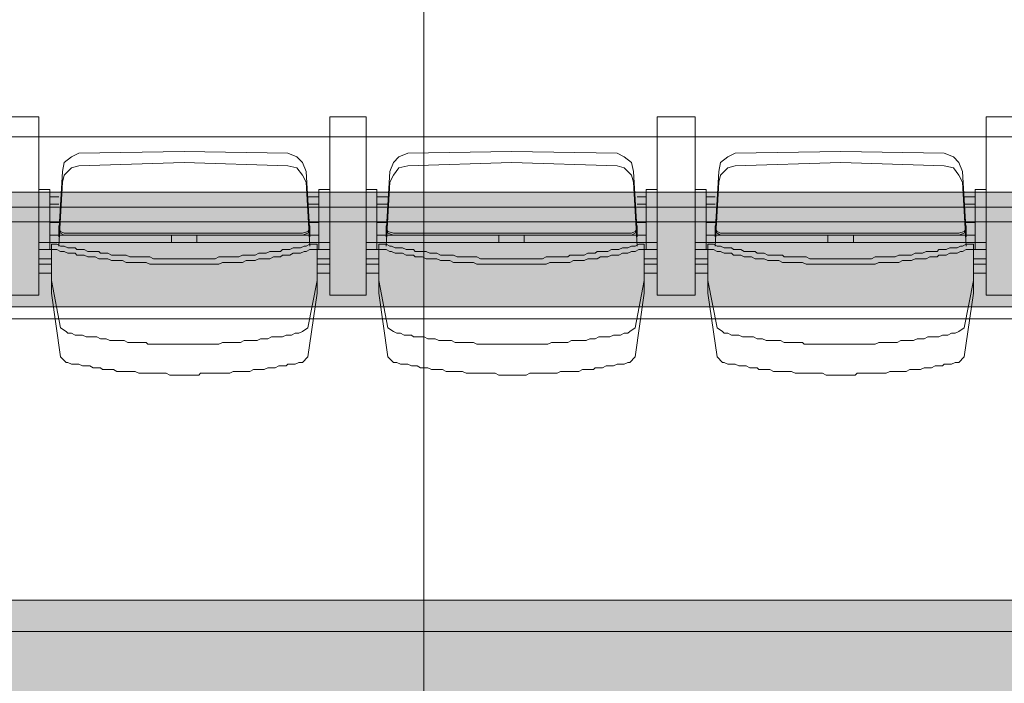
# Model space of a CAD drawing. Units: millimetres. Extents: x -11000 to 11000, y -26493 to 969.
# Drawn here: x -2653 to -1061, y -18884 to -17811 of the extents above; entities that cross this region are included whole.
import ezdxf

# ---------------------------------------------------------------- set-up
doc = ezdxf.new("R2010")
doc.units = ezdxf.units.MM
doc.header["$LTSCALE"] = 508
for name, color, linetype, lineweight in [('Licht_Bruggen', 7, 'Continuous', 35), ('Trekken_Plan', 7, 'Continuous', 35), ('Tribune uitgeschoven', 7, 'Continuous', 18)]:
    doc.layers.add(name, color=color, linetype=linetype, lineweight=lineweight)
doc.layers.add('Raster van 1mtr', color=7, linetype='Continuous', lineweight=50, true_color=0x0000dd)

# ---------------------------------------------------------------- blocks, each defined once
blk = doc.blocks.new('Group-1')
at = {"layer": 'Tribune uitgeschoven', "color": 253, "lineweight": 18, "true_color": 0xaaaaaa}
for p, q in [((-2622.7, -6747.7), (-2684.4, -6747.7)), ((-2684.4, -6747.7), (-2622.7, -6747.7)), ((-2622.7, -7035.7), (-2622.7, -6747.7)), ((-2622.7, -6747.7), (-2622.7, -7035.7)), ((-2152.2, -6747.7), (-2152.2, -7035.7)), ((-2093.4, -6747.7), (-2152.2, -6747.7)), ((-2152.2, -7035.7), (-2152.2, -6747.7)), ((-2152.2, -6747.7), (-2093.4, -6747.7)), ((-2093.4, -7035.7), (-2093.4, -6747.7)), ((-2093.4, -6747.7), (-2093.4, -7035.7)), ((-1623, -6747.7), (-1623, -7035.7)), ((-1561.3, -6747.7), (-1623, -6747.7)), ((-1623, -7035.7), (-1623, -6747.7)), ((-1623, -6747.7), (-1561.3, -6747.7)), ((-1561.3, -7035.7), (-1561.3, -6747.7)), ((-1561.3, -6747.7), (-1561.3, -7035.7)), ((-1090.8, -6747.7), (-1090.8, -7035.7)), ((-1032, -6747.7), (-1090.8, -6747.7)), ((-1090.8, -7035.7), (-1090.8, -6747.7)), ((-1090.8, -6747.7), (-1032, -6747.7)), ((-2387.5, -6803.6), (-2558, -6806.5)), ((-2219.9, -6806.5), (-2387.5, -6803.6)), ((-1858.2, -6803.6), (-2025.8, -6806.5)), ((-1687.7, -6806.5), (-1858.2, -6803.6)), ((-1326, -6803.6), (-1496.6, -6806.5)), ((-1158.5, -6806.5), (-1326, -6803.6)), ((-2387.5, -6821.2), (-2558, -6827.1)), ((-2219.9, -6827.1), (-2387.5, -6821.2)), ((-1858.2, -6821.2), (-2025.8, -6827.1)), ((-1687.7, -6827.1), (-1858.2, -6821.2)), ((-1326, -6821.2), (-1496.6, -6827.1)), ((-1158.5, -6827.1), (-1326, -6821.2)), ((-2584.4, -6835.9), (-2590.3, -6935.8)), ((-2184.6, -6935.8), (-2190.5, -6835.9)), ((-2055.2, -6835.9), (-2061.1, -6935.8)), ((-1655.3, -6935.8), (-1661.2, -6835.9)), ((-1523, -6835.9), (-1528.9, -6935.8)), ((-1123.2, -6935.8), (-1129.1, -6835.9)), ((-2584.4, -6853.5), (-2590.3, -6956.4)), ((-2184.6, -6956.4), (-2190.5, -6853.5)), ((-2055.2, -6853.5), (-2061.1, -6956.4)), ((-1655.3, -6956.4), (-1661.2, -6853.5)), ((-1523, -6853.5), (-1528.9, -6956.4)), ((-1123.2, -6956.4), (-1129.1, -6853.5)), ((-2605, -6877), (-2590.3, -6877)), ((-2169.9, -6877), (-2187.5, -6877)), ((-2169.9, -6865.3), (-2169.9, -6962.2)), ((-2152.2, -6865.3), (-2169.9, -6865.3)), ((-2075.8, -6877), (-2058.2, -6877)), ((-1640.6, -6877), (-1655.3, -6877)), ((-1640.6, -6865.3), (-1640.6, -6962.2)), ((-1623, -6865.3), (-1640.6, -6865.3)), ((-1543.6, -6877), (-1528.9, -6877)), ((-1108.5, -6877), (-1126.1, -6877)), ((-1108.5, -6865.3), (-1108.5, -6962.2)), ((-1090.8, -6865.3), (-1108.5, -6865.3)), ((-2605, -6885.9), (-2605, -6891.7)), ((-2590.3, -6888.8), (-2605, -6888.8)), ((-2187.5, -6888.8), (-2169.9, -6888.8)), ((-2169.9, -6885.9), (-2169.9, -6891.7)), ((-2075.8, -6885.9), (-2075.8, -6891.7)), ((-2058.2, -6888.8), (-2075.8, -6888.8)), ((-1655.3, -6888.8), (-1640.6, -6888.8)), ((-1640.6, -6885.9), (-1640.6, -6891.7)), ((-1543.6, -6885.9), (-1543.6, -6891.7)), ((-1528.9, -6888.8), (-1543.6, -6888.8)), ((-1126.1, -6888.8), (-1108.5, -6888.8)), ((-1108.5, -6885.9), (-1108.5, -6891.7)), ((-2605, -6938.7), (-2581.5, -6938.7)), ((-2590.3, -6941.7), (-2590.3, -6927)), ((-2581.5, -6935.8), (-2387.5, -6935.8)), ((-2581.5, -6938.7), (-2387.5, -6938.7)), ((-2575.6, -6935.8), (-2387.5, -6935.8)), ((-2408, -6950.5), (-2408, -6938.7)), ((-2199.3, -6935.8), (-2387.5, -6935.8)), ((-2196.3, -6935.8), (-2387.5, -6935.8)), ((-2196.3, -6938.7), (-2387.5, -6938.7)), ((-2366.9, -6950.5), (-2366.9, -6938.7)), ((-2169.9, -6938.7), (-2196.3, -6938.7)), ((-2184.6, -6941.7), (-2184.6, -6927)), ((-2075.8, -6938.7), (-2049.3, -6938.7)), ((-2061.1, -6941.7), (-2061.1, -6927)), ((-2049.3, -6935.8), (-1858.2, -6935.8)), ((-2049.3, -6938.7), (-1858.2, -6938.7)), ((-2046.4, -6935.8), (-1858.2, -6935.8)), ((-1878.8, -6950.5), (-1878.8, -6938.7)), ((-1670.1, -6935.8), (-1858.2, -6935.8)), ((-1664.2, -6935.8), (-1858.2, -6935.8)), ((-1664.2, -6938.7), (-1858.2, -6938.7)), ((-1837.6, -6950.5), (-1837.6, -6938.7)), ((-1640.6, -6938.7), (-1664.2, -6938.7)), ((-1655.3, -6941.7), (-1655.3, -6927)), ((-1543.6, -6938.7), (-1520.1, -6938.7)), ((-1528.9, -6941.7), (-1528.9, -6927)), ((-1520.1, -6935.8), (-1326, -6935.8)), ((-1520.1, -6938.7), (-1326, -6938.7)), ((-1514.2, -6935.8), (-1326, -6935.8)), ((-1346.6, -6950.5), (-1346.6, -6938.7)), ((-1137.9, -6935.8), (-1326, -6935.8)), ((-1134.9, -6935.8), (-1326, -6935.8)), ((-1134.9, -6938.7), (-1326, -6938.7)), ((-1305.5, -6950.5), (-1305.5, -6938.7)), ((-1108.5, -6938.7), (-1134.9, -6938.7)), ((-1123.2, -6941.7), (-1123.2, -6927)), ((-2387.5, -6950.5), (-2622.7, -6950.5)), ((-2387.5, -6950.5), (-2152.2, -6950.5)), ((-1858.2, -6950.5), (-2093.4, -6950.5)), ((-1858.2, -6950.5), (-1623, -6950.5)), ((-1326, -6950.5), (-1561.3, -6950.5)), ((-1326, -6950.5), (-1090.8, -6950.5)), ((-2602.1, -6962.2), (-2602.1, -7024)), ((-2172.8, -6962.2), (-2172.8, -7024)), ((-2072.8, -6962.2), (-2072.8, -7024)), ((-1643.6, -6962.2), (-1643.6, -7024)), ((-1540.7, -6962.2), (-1540.7, -7024)), ((-1111.4, -6962.2), (-1111.4, -7024)), ((-2602.1, -6976.9), (-2622.7, -6976.9)), ((-2622.7, -6985.7), (-2602.1, -6985.7)), ((-2172.8, -6976.9), (-2152.2, -6976.9)), ((-2152.2, -6985.7), (-2172.8, -6985.7)), ((-2072.8, -6976.9), (-2093.4, -6976.9)), ((-2093.4, -6985.7), (-2072.8, -6985.7)), ((-1643.6, -6976.9), (-1623, -6976.9)), ((-1623, -6985.7), (-1643.6, -6985.7)), ((-1540.7, -6976.9), (-1561.3, -6976.9)), ((-1561.3, -6985.7), (-1540.7, -6985.7)), ((-1111.4, -6976.9), (-1090.8, -6976.9)), ((-1090.8, -6985.7), (-1111.4, -6985.7)), ((-2602.1, -7000.4), (-2622.7, -7000.4)), ((-2172.8, -7000.4), (-2152.2, -7000.4)), ((-2072.8, -7000.4), (-2093.4, -7000.4)), ((-1643.6, -7000.4), (-1623, -7000.4)), ((-1540.7, -7000.4), (-1561.3, -7000.4)), ((-1111.4, -7000.4), (-1090.8, -7000.4)), ((-2684.4, -7035.7), (-2622.7, -7035.7)), ((-2622.7, -7035.7), (-2684.4, -7035.7)), ((-2152.2, -7035.7), (-2093.4, -7035.7)), ((-2093.4, -7035.7), (-2152.2, -7035.7)), ((-1623, -7035.7), (-1561.3, -7035.7)), ((-1561.3, -7035.7), (-1623, -7035.7)), ((-1090.8, -7035.7), (-1032, -7035.7)), ((-1032, -7035.7), (-1090.8, -7035.7))]:
    blk.add_line(p, q, dxfattribs=at)
at = {"layer": 'Tribune uitgeschoven', "color": 253, "lineweight": 18, "true_color": 0xaaaaaa, "flags": 128}
for points in [[(8791.2, -6133.6), (-8791.2, -6133.6), (-8791.2, -7073.9), (8791.2, -7073.9), (8791.2, -6133.6)], [(-2558, -6806.5), (-2569.8, -6812.4), (-2581.5, -6821.2), (-2584.4, -6835.9)], [(-2190.5, -6835.9), (-2196.3, -6821.2), (-2205.2, -6812.4), (-2219.9, -6806.5)], [(-2025.8, -6806.5), (-2040.5, -6812.4), (-2049.3, -6821.2), (-2055.2, -6835.9)], [(-1661.2, -6835.9), (-1664.2, -6821.2), (-1675.9, -6812.4), (-1687.7, -6806.5)], [(-1496.6, -6806.5), (-1508.3, -6812.4), (-1520.1, -6821.2), (-1523, -6835.9)], [(-1129.1, -6835.9), (-1134.9, -6821.2), (-1143.7, -6812.4), (-1158.5, -6806.5)], [(-2558, -6827.1), (-2569.8, -6830), (-2581.5, -6841.8), (-2584.4, -6853.5)], [(-2190.5, -6853.5), (-2196.3, -6841.8), (-2205.2, -6830), (-2219.9, -6827.1)], [(-2025.8, -6827.1), (-2040.5, -6830), (-2049.3, -6841.8), (-2055.2, -6853.5)], [(-1661.2, -6853.5), (-1664.2, -6841.8), (-1675.9, -6830), (-1687.7, -6827.1)], [(-1496.6, -6827.1), (-1508.3, -6830), (-1520.1, -6841.8), (-1523, -6853.5)], [(-1129.1, -6853.5), (-1134.9, -6841.8), (-1143.7, -6830), (-1158.5, -6827.1)], [(-2605, -6962.2), (-2605, -6865.3), (-2622.7, -6865.3)], [(-2075.8, -6962.2), (-2075.8, -6865.3), (-2093.4, -6865.3)], [(-1543.6, -6962.2), (-1543.6, -6865.3), (-1561.3, -6865.3)], [(-2605, -6918.2), (-2590.3, -6918.2), (-2605, -6918.2)], [(-2590.3, -6938.7), (-2590.3, -6924), (-2590.3, -6935.8)], [(-2184.6, -6918.2), (-2169.9, -6918.2), (-2184.6, -6918.2)], [(-2184.6, -6935.8), (-2184.6, -6924), (-2184.6, -6938.7)], [(-2075.8, -6918.2), (-2061.1, -6918.2), (-2075.8, -6918.2)], [(-2061.1, -6938.7), (-2061.1, -6924), (-2061.1, -6935.8)], [(-1655.3, -6918.2), (-1640.6, -6918.2), (-1655.3, -6918.2)], [(-1655.3, -6935.8), (-1655.3, -6924), (-1655.3, -6938.7)], [(-1543.6, -6918.2), (-1528.9, -6918.2), (-1543.6, -6918.2)], [(-1528.9, -6938.7), (-1528.9, -6924), (-1528.9, -6935.8)], [(-1123.2, -6918.2), (-1108.5, -6918.2), (-1123.2, -6918.2)], [(-1123.2, -6935.8), (-1123.2, -6924), (-1123.2, -6938.7)], [(-2590.3, -6927), (-2587.4, -6932.9), (-2581.5, -6935.8)], [(-2590.3, -6929.9), (-2587.4, -6935.8), (-2581.5, -6938.7)], [(-2196.3, -6935.8), (-2187.5, -6932.9), (-2184.6, -6927)], [(-2196.3, -6938.7), (-2187.5, -6935.8), (-2184.6, -6929.9)], [(-2061.1, -6927), (-2058.2, -6932.9), (-2049.3, -6935.8)], [(-2061.1, -6929.9), (-2058.2, -6935.8), (-2049.3, -6938.7)], [(-1664.2, -6935.8), (-1658.3, -6932.9), (-1655.3, -6927)], [(-1664.2, -6938.7), (-1658.3, -6935.8), (-1655.3, -6929.9)], [(-1528.9, -6927), (-1526, -6932.9), (-1520.1, -6935.8)], [(-1528.9, -6929.9), (-1526, -6935.8), (-1520.1, -6938.7)], [(-1134.9, -6935.8), (-1126.1, -6932.9), (-1123.2, -6927)], [(-1134.9, -6938.7), (-1126.1, -6935.8), (-1123.2, -6929.9)], [(-2387.5, -6976.9), (-2437.4, -6976.9), (-2443.3, -6974), (-2475.7, -6974), (-2481.6, -6971.1), (-2505.1, -6971.1), (-2510.9, -6968.1), (-2522.7, -6968.1), (-2525.7, -6965.2), (-2543.3, -6965.2), (-2549.2, -6962.2), (-2560.9, -6962.2), (-2563.9, -6959.3), (-2575.6, -6959.3), (-2581.5, -6956.4), (-2587.4, -6956.4), (-2593.3, -6953.4), (-2602.1, -6953.4)], [(-2578.6, -7094.5), (-2587.4, -7088.6), (-2602.1, -7012.2), (-2602.1, -6953.4)], [(-2387.5, -6976.9), (-2337.5, -6976.9), (-2331.6, -6974), (-2299.3, -6974), (-2293.4, -6971.1), (-2272.8, -6971.1), (-2266.9, -6968.1), (-2255.2, -6968.1), (-2249.3, -6965.2), (-2231.6, -6965.2), (-2228.7, -6962.2), (-2216.9, -6962.2), (-2211.1, -6959.3), (-2199.3, -6959.3), (-2193.4, -6956.4), (-2190.5, -6956.4), (-2184.6, -6953.4), (-2172.8, -6953.4)], [(-2172.8, -6953.4), (-2172.8, -7012.2), (-2187.5, -7088.6), (-2196.3, -7094.5)], [(-1858.2, -6976.9), (-1908.2, -6976.9), (-1914.1, -6974), (-1946.4, -6974), (-1952.3, -6971.1), (-1972.9, -6971.1), (-1978.8, -6968.1), (-1990.5, -6968.1), (-1996.4, -6965.2), (-2014.1, -6965.2), (-2017, -6962.2), (-2028.7, -6962.2), (-2034.6, -6959.3), (-2046.4, -6959.3), (-2052.3, -6956.4), (-2055.2, -6956.4), (-2061.1, -6953.4), (-2072.8, -6953.4)], [(-2049.3, -7094.5), (-2058.2, -7088.6), (-2072.8, -7012.2), (-2072.8, -6953.4)], [(-1858.2, -6976.9), (-1808.2, -6976.9), (-1802.3, -6974), (-1767.1, -6974), (-1764.1, -6971.1), (-1740.6, -6971.1), (-1734.7, -6968.1), (-1723, -6968.1), (-1720, -6965.2), (-1702.4, -6965.2), (-1696.5, -6962.2), (-1684.7, -6962.2), (-1678.9, -6959.3), (-1670.1, -6959.3), (-1664.2, -6956.4), (-1658.3, -6956.4), (-1652.4, -6953.4), (-1643.6, -6953.4)], [(-1643.6, -6953.4), (-1643.6, -7012.2), (-1658.3, -7088.6), (-1667.1, -7094.5)], [(-1326, -6976.9), (-1376, -6976.9), (-1381.9, -6974), (-1417.2, -6974), (-1420.1, -6971.1), (-1443.6, -6971.1), (-1449.5, -6968.1), (-1461.3, -6968.1), (-1464.2, -6965.2), (-1481.9, -6965.2), (-1487.7, -6962.2), (-1499.5, -6962.2), (-1502.5, -6959.3), (-1514.2, -6959.3), (-1520.1, -6956.4), (-1526, -6956.4), (-1531.9, -6953.4), (-1540.7, -6953.4)], [(-1517.2, -7094.5), (-1526, -7088.6), (-1540.7, -7012.2), (-1540.7, -6953.4)], [(-1326, -6976.9), (-1276.1, -6976.9), (-1270.2, -6974), (-1237.8, -6974), (-1232, -6971.1), (-1211.4, -6971.1), (-1205.5, -6968.1), (-1193.7, -6968.1), (-1187.9, -6965.2), (-1170.2, -6965.2), (-1167.3, -6962.2), (-1155.5, -6962.2), (-1149.6, -6959.3), (-1137.9, -6959.3), (-1132, -6956.4), (-1129.1, -6956.4), (-1123.2, -6953.4), (-1111.4, -6953.4)], [(-1111.4, -6953.4), (-1111.4, -7012.2), (-1126.1, -7088.6), (-1134.9, -7094.5)], [(-2605, -6962.2), (-2622.7, -6962.2), (-2602.1, -6962.2)], [(-2387.5, -6985.7), (-2443.3, -6985.7), (-2449.2, -6982.8), (-2481.6, -6982.8), (-2487.4, -6979.9), (-2505.1, -6979.9), (-2510.9, -6976.9), (-2525.7, -6976.9), (-2531.5, -6974), (-2543.3, -6974), (-2549.2, -6971.1), (-2560.9, -6971.1), (-2563.9, -6968.1), (-2575.6, -6968.1), (-2581.5, -6965.2), (-2587.4, -6965.2), (-2593.3, -6962.2), (-2602.1, -6962.2)], [(-2578.6, -7144.4), (-2587.4, -7135.6), (-2602.1, -7032.8), (-2602.1, -6971.1)], [(-2387.5, -6985.7), (-2331.6, -6985.7), (-2325.7, -6982.8), (-2293.4, -6982.8), (-2287.5, -6979.9), (-2272.8, -6979.9), (-2266.9, -6976.9), (-2249.3, -6976.9), (-2243.4, -6974), (-2231.6, -6974), (-2228.7, -6971.1), (-2216.9, -6971.1), (-2211.1, -6968.1), (-2199.3, -6968.1), (-2193.4, -6965.2), (-2190.5, -6965.2), (-2184.6, -6962.2), (-2172.8, -6962.2)], [(-2172.8, -6971.1), (-2172.8, -7032.8), (-2187.5, -7135.6), (-2196.3, -7144.4)], [(-2169.9, -6962.2), (-2152.2, -6962.2), (-2172.8, -6962.2)], [(-2075.8, -6962.2), (-2093.4, -6962.2), (-2072.8, -6962.2)], [(-1858.2, -6985.7), (-1914.1, -6985.7), (-1920, -6982.8), (-1952.3, -6982.8), (-1958.2, -6979.9), (-1972.9, -6979.9), (-1978.8, -6976.9), (-1996.4, -6976.9), (-2002.3, -6974), (-2014.1, -6974), (-2017, -6971.1), (-2028.7, -6971.1), (-2034.6, -6968.1), (-2046.4, -6968.1), (-2052.3, -6965.2), (-2055.2, -6965.2), (-2061.1, -6962.2), (-2072.8, -6962.2)], [(-2049.3, -7144.4), (-2058.2, -7135.6), (-2072.8, -7032.8), (-2072.8, -6971.1)], [(-1858.2, -6985.7), (-1802.3, -6985.7), (-1796.5, -6982.8), (-1764.1, -6982.8), (-1758.2, -6979.9), (-1740.6, -6979.9), (-1734.7, -6976.9), (-1720, -6976.9), (-1714.2, -6974), (-1702.4, -6974), (-1696.5, -6971.1), (-1684.7, -6971.1), (-1678.9, -6968.1), (-1670.1, -6968.1), (-1664.2, -6965.2), (-1658.3, -6965.2), (-1652.4, -6962.2), (-1643.6, -6962.2)], [(-1643.6, -6971.1), (-1643.6, -7032.8), (-1658.3, -7135.6), (-1667.1, -7144.4)], [(-1640.6, -6962.2), (-1623, -6962.2), (-1643.6, -6962.2)], [(-1543.6, -6962.2), (-1561.3, -6962.2), (-1540.7, -6962.2)], [(-1326, -6985.7), (-1381.9, -6985.7), (-1387.8, -6982.8), (-1420.1, -6982.8), (-1426, -6979.9), (-1443.6, -6979.9), (-1449.5, -6976.9), (-1464.2, -6976.9), (-1470.1, -6974), (-1481.9, -6974), (-1487.7, -6971.1), (-1499.5, -6971.1), (-1502.5, -6968.1), (-1514.2, -6968.1), (-1520.1, -6965.2), (-1526, -6965.2), (-1531.9, -6962.2), (-1540.7, -6962.2)], [(-1517.2, -7144.4), (-1526, -7135.6), (-1540.7, -7032.8), (-1540.7, -6971.1)], [(-1326, -6985.7), (-1270.2, -6985.7), (-1264.3, -6982.8), (-1232, -6982.8), (-1226.1, -6979.9), (-1211.4, -6979.9), (-1205.5, -6976.9), (-1187.9, -6976.9), (-1182, -6974), (-1170.2, -6974), (-1167.3, -6971.1), (-1155.5, -6971.1), (-1149.6, -6968.1), (-1137.9, -6968.1), (-1132, -6965.2), (-1129.1, -6965.2), (-1123.2, -6962.2), (-1111.4, -6962.2)], [(-1111.4, -6971.1), (-1111.4, -7032.8), (-1126.1, -7135.6), (-1134.9, -7144.4)], [(-1108.5, -6962.2), (-1090.8, -6962.2), (-1111.4, -6962.2)], [(8791.2, -7073.9), (-8791.2, -7073.9), (-8791.2, -8014.2), (8791.2, -8014.2), (8791.2, -7073.9)], [(-2387.5, -7115), (-2446.3, -7115), (-2449.2, -7112.1), (-2478.6, -7112.1), (-2484.5, -7109.2), (-2508, -7109.2), (-2513.9, -7106.2), (-2522.7, -7106.2), (-2528.6, -7103.3), (-2546.2, -7103.3), (-2552.1, -7100.4), (-2563.9, -7100.4), (-2569.8, -7097.4), (-2575.6, -7097.4), (-2578.6, -7094.5)], [(-2387.5, -7115), (-2331.6, -7115), (-2325.7, -7112.1), (-2296.3, -7112.1), (-2290.4, -7109.2), (-2269.8, -7109.2), (-2264, -7106.2), (-2252.2, -7106.2), (-2246.3, -7103.3), (-2228.7, -7103.3), (-2222.8, -7100.4), (-2214, -7100.4), (-2208.1, -7097.4), (-2202.2, -7097.4), (-2196.3, -7094.5)], [(-1858.2, -7115), (-1914.1, -7115), (-1920, -7112.1), (-1949.4, -7112.1), (-1955.2, -7109.2), (-1975.8, -7109.2), (-1981.7, -7106.2), (-1993.5, -7106.2), (-1999.3, -7103.3), (-2017, -7103.3), (-2019.9, -7100.4), (-2031.7, -7100.4), (-2037.6, -7097.4), (-2043.5, -7097.4), (-2049.3, -7094.5)], [(-1858.2, -7115), (-1799.4, -7115), (-1793.5, -7112.1), (-1767.1, -7112.1), (-1761.2, -7109.2), (-1737.7, -7109.2), (-1731.8, -7106.2), (-1723, -7106.2), (-1717.1, -7103.3), (-1699.5, -7103.3), (-1693.6, -7100.4), (-1681.8, -7100.4), (-1675.9, -7097.4), (-1670.1, -7097.4), (-1667.1, -7094.5)], [(-1326, -7115), (-1384.9, -7115), (-1387.8, -7112.1), (-1417.2, -7112.1), (-1423.1, -7109.2), (-1446.6, -7109.2), (-1452.5, -7106.2), (-1461.3, -7106.2), (-1467.2, -7103.3), (-1484.8, -7103.3), (-1490.7, -7100.4), (-1502.5, -7100.4), (-1508.3, -7097.4), (-1514.2, -7097.4), (-1517.2, -7094.5)], [(-1326, -7115), (-1270.2, -7115), (-1264.3, -7112.1), (-1234.9, -7112.1), (-1229, -7109.2), (-1208.4, -7109.2), (-1202.6, -7106.2), (-1190.8, -7106.2), (-1184.9, -7103.3), (-1167.3, -7103.3), (-1161.4, -7100.4), (-1152.6, -7100.4), (-1146.7, -7097.4), (-1140.8, -7097.4), (-1134.9, -7094.5)], [(-2387.5, -7165), (-2411, -7165), (-2416.9, -7162), (-2461, -7162), (-2466.8, -7159.1), (-2496.2, -7159.1), (-2502.1, -7156.2), (-2519.8, -7156.2), (-2522.7, -7153.2), (-2534.5, -7153.2), (-2540.3, -7150.3), (-2552.1, -7150.3), (-2558, -7147.4), (-2569.8, -7147.4), (-2575.6, -7144.4), (-2578.6, -7144.4)], [(-2387.5, -7165), (-2363.9, -7165), (-2361, -7162), (-2314, -7162), (-2308.1, -7159.1), (-2281.6, -7159.1), (-2275.7, -7156.2), (-2258.1, -7156.2), (-2252.2, -7153.2), (-2240.5, -7153.2), (-2234.6, -7150.3), (-2222.8, -7150.3), (-2219.9, -7147.4), (-2208.1, -7147.4), (-2202.2, -7144.4), (-2196.3, -7144.4)], [(-1858.2, -7165), (-1878.8, -7165), (-1884.7, -7162), (-1931.7, -7162), (-1937.6, -7159.1), (-1964.1, -7159.1), (-1970, -7156.2), (-1987.6, -7156.2), (-1993.5, -7153.2), (-2005.2, -7153.2), (-2011.1, -7150.3), (-2019.9, -7150.3), (-2025.8, -7147.4), (-2037.6, -7147.4), (-2043.5, -7144.4), (-2049.3, -7144.4)], [(-1858.2, -7165), (-1834.7, -7165), (-1828.8, -7162), (-1784.7, -7162), (-1778.8, -7159.1), (-1749.4, -7159.1), (-1743.6, -7156.2), (-1725.9, -7156.2), (-1723, -7153.2), (-1711.2, -7153.2), (-1705.3, -7150.3), (-1693.6, -7150.3), (-1687.7, -7147.4), (-1675.9, -7147.4), (-1670.1, -7144.4), (-1667.1, -7144.4)], [(-1326, -7165), (-1349.6, -7165), (-1355.5, -7162), (-1399.6, -7162), (-1405.4, -7159.1), (-1434.8, -7159.1), (-1440.7, -7156.2), (-1458.4, -7156.2), (-1461.3, -7153.2), (-1473.1, -7153.2), (-1478.9, -7150.3), (-1490.7, -7150.3), (-1496.6, -7147.4), (-1508.3, -7147.4), (-1514.2, -7144.4), (-1517.2, -7144.4)], [(-1326, -7165), (-1302.5, -7165), (-1299.6, -7162), (-1252.5, -7162), (-1246.7, -7159.1), (-1220.2, -7159.1), (-1214.3, -7156.2), (-1196.7, -7156.2), (-1190.8, -7153.2), (-1179, -7153.2), (-1173.1, -7150.3), (-1161.4, -7150.3), (-1158.5, -7147.4), (-1146.7, -7147.4), (-1140.8, -7144.4), (-1134.9, -7144.4)]]:
    blk.add_lwpolyline(points, dxfattribs=at)
blk = doc.blocks.new('Group-11-1')
at = {"layer": 'Raster van 1mtr', "color": 151, "lineweight": 18, "true_color": 0xa6caf0, "flags": 128}
for points in [[(-3000, 11220.6), (-2000, 11220.6), (-2000, -13779.4), (-3000, -13779.4)], [(-2000, 11220.6), (-1000, 11220.6), (-1000, -13779.4), (-2000, -13779.4)], [(-9000, -5780.2), (9000, -5780.2), (9000, -6780.2), (-9000, -6780.2)], [(-9000, -6780.2), (9000, -6780.2), (9000, -7780.2), (-9000, -7780.2)]]:
    blk.add_lwpolyline(points, close=True, dxfattribs=at)
blk = doc.blocks.new('Group-16-1')
at = {"layer": 'Licht_Bruggen', "linetype": 'Continuous', "lineweight": 0, "true_color": 0x777777}
blk.add_hatch(color=8, dxfattribs=at).paths.add_polyline_path([(7950, -7528.5), (-7950, -7528.5), (-7950, -7206.4), (-8000, -7206.4), (-8000, -7579.4), (8000, -7579.4), (8000, -7206.4), (7950, -7206.4)])
at = {"layer": 'Licht_Bruggen', "color": 7, "linetype": 'Continuous', "lineweight": 18, "flags": 128}
blk.add_lwpolyline([(7950, -7528.5), (-7950, -7528.5), (-7950, -7206.4), (-8000, -7206.4), (-8000, -7579.4), (8000, -7579.4), (8000, -7206.4), (7950, -7206.4)], close=True, dxfattribs=at)
blk = doc.blocks.new('Group-17-1')
at = {"layer": 'Licht_Bruggen', "linetype": 'Continuous', "lineweight": 0, "true_color": 0xaaaaaa, "transparency": 33554607}
blk.add_hatch(color=253, dxfattribs=at).paths.add_polyline_path([(-8000, -7579.4), (8000, -7579.4), (8000, -8379.4), (-8000, -8379.4)])
at = {"layer": 'Licht_Bruggen', "color": 7, "linetype": 'Continuous', "lineweight": 18, "flags": 128}
blk.add_lwpolyline([(-8000, -7579.4), (8000, -7579.4), (8000, -8379.4), (-8000, -8379.4)], close=True, dxfattribs=at)
at = {"layer": 'Licht_Bruggen', "color": 7}
blk.add_blockref('Group-16-1', (0, 0), dxfattribs=at)
blk = doc.blocks.new('Group-26-1')
at = {"layer": 'Trekken_Plan', "linetype": 'Continuous', "lineweight": 0, "true_color": 0x222222}
blk.add_hatch(color=250, dxfattribs=at).paths.add_polyline_path([(-7500, -6869.5), (7500, -6869.5), (7500, -6917.5), (-7500, -6917.5)])
at = {"layer": 'Trekken_Plan', "linetype": 'Continuous', "lineweight": 0, "true_color": 0xaaaaaa}
blk.add_hatch(color=253, dxfattribs=at).paths.add_polyline_path([(-6450, -6893.5), (7200, -6893.5), (7200, -7054.5), (-6450, -7054.5)])
at = {"layer": 'Trekken_Plan', "color": 7, "linetype": 'Continuous', "lineweight": 18, "flags": 128}
for points in [[(-7500, -6869.5), (7500, -6869.5), (7500, -6917.5), (-7500, -6917.5)], [(-6450, -6893.5), (7200, -6893.5), (7200, -7054.5), (-6450, -7054.5)]]:
    blk.add_lwpolyline(points, close=True, dxfattribs=at)

msp = doc.modelspace()

# ---------------------------------------------------------------- block references
at = {"layer": 'Licht_Bruggen', "color": 7}
msp.add_blockref('Group-17-1', (0.05, -11220.64), dxfattribs=at)
at = {"layer": 'Raster van 1mtr', "color": 151, "true_color": 0xa6caf0}
msp.add_blockref('Group-11-1', (0.05, -11220.64), dxfattribs=at)
at = {"layer": 'Trekken_Plan', "color": 7}
msp.add_blockref('Group-26-1', (0.05, -11220.64), dxfattribs=at)
at = {"layer": 'Tribune uitgeschoven', "color": 253, "true_color": 0xaaaaaa}
msp.add_blockref('Group-1', (0.05, -11220.64), dxfattribs=at)

doc.saveas('drawing.dxf')
